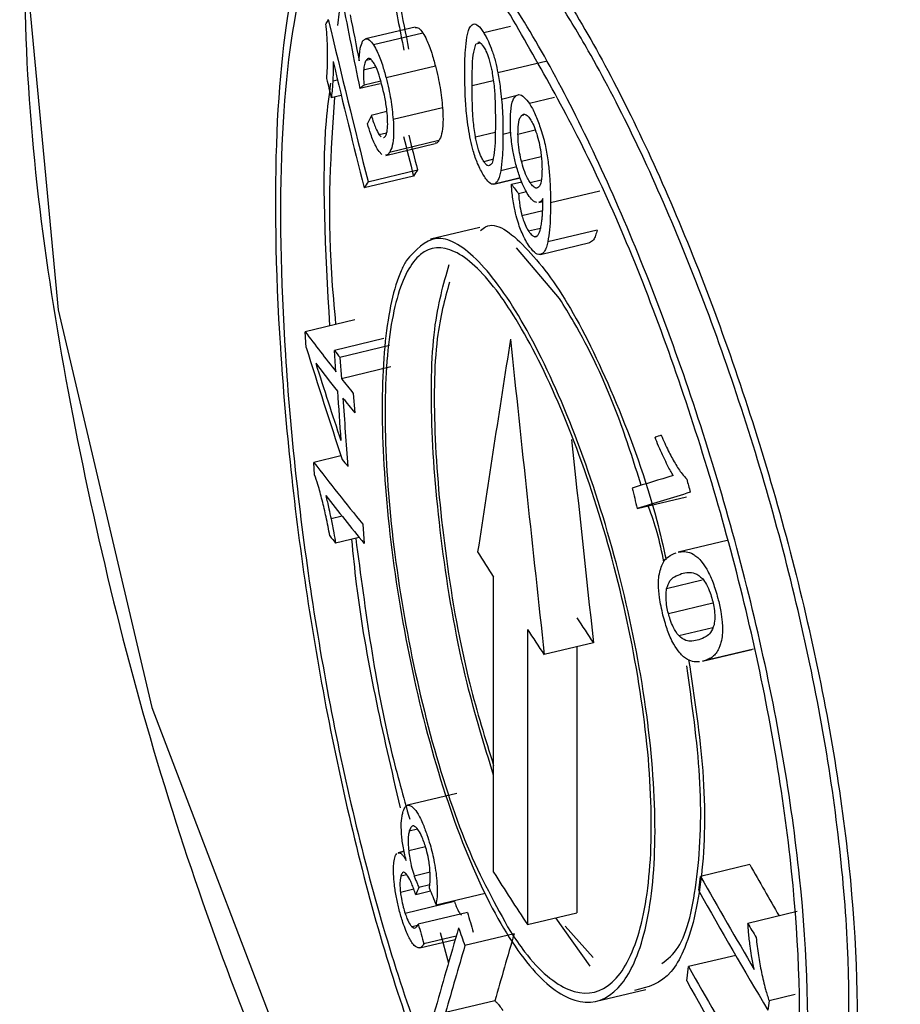
# Model space of a CAD drawing. Units: millimetres. Extents: x 5 to 292, y 5 to 415.
# Drawn here: x 104 to 105, y 242 to 244 of the extents above; entities that cross this region are included whole.
import ezdxf

# ---------------------------------------------------------------- set-up
doc = ezdxf.new("R2010")
doc.units = ezdxf.units.MM

msp = doc.modelspace()

# ---------------------------------------------------------------- linework, layer by layer
at = {"color": 7, "linetype": 'Continuous', "lineweight": 25}
for p, q in [((104.5957, 243.7768), (104.602, 243.829)), ((104.697, 243.7747), (104.6321, 243.7592)), ((104.7074, 243.7668), (104.6425, 243.7513)), ((104.7238, 243.7234), (104.6589, 243.7079)), ((104.8706, 243.73), (104.8059, 243.7145)), ((104.6512, 243.7002), (104.6244, 243.6938)), ((104.6521, 243.7035), (104.63, 243.6982)), ((104.6001, 243.6848), (104.5869, 243.6816)), ((104.7332, 243.6685), (104.6683, 243.653)), ((104.6601, 243.6635), (104.6395, 243.6585)), ((104.65, 243.6329), (104.6525, 243.6302)), ((104.6587, 243.6058), (104.7235, 243.6214)), ((104.7284, 243.6255), (104.6635, 243.61)), ((104.6536, 243.6072), (104.6497, 243.6113)), ((104.6949, 243.5788), (104.63, 243.5633)), ((104.6352, 243.5714), (104.7001, 243.587)), ((104.8007, 243.568), (104.8353, 243.5763)), ((104.8238, 243.568), (104.8374, 243.5712)), ((104.8435, 243.5581), (104.8331, 243.5556)), ((104.9397, 243.559), (104.875, 243.5435)), ((104.8597, 243.544), (104.8651, 243.5452)), ((104.7821, 243.5112), (104.7173, 243.4957)), ((104.9363, 243.5079), (104.8716, 243.4924)), ((104.8621, 243.4758), (104.9268, 243.4913)), ((104.8871, 243.4177), (104.8303, 243.4846)), ((104.6177, 243.3898), (104.5526, 243.3742)), ((104.554, 243.3534), (104.5526, 243.3742)), ((104.6562, 243.3651), (104.5912, 243.3495)), ((104.5931, 243.3216), (104.5912, 243.3495)), ((104.6633, 243.3559), (104.5984, 243.3404)), ((104.5984, 243.3404), (104.6003, 243.3125)), ((104.6653, 243.328), (104.6003, 243.3125)), ((104.6159, 243.2931), (104.6177, 243.2677)), ((104.5997, 243.2111), (104.564, 243.2025)), ((104.5651, 243.1861), (104.564, 243.2025)), ((104.989, 243.1419), (105.0537, 243.1574)), ((104.6283, 243.1213), (104.6302, 243.0959)), ((104.6237, 243.1037), (104.5926, 243.0963)), ((105.1074, 243.0999), (105.0428, 243.0844)), ((104.8003, 242.6638), (104.8003, 243.0517)), ((104.8448, 242.9829), (104.8448, 242.5951)), ((104.9315, 242.9653), (104.8668, 242.9498)), ((104.9095, 242.96), (104.9095, 242.6105)), ((105.1418, 242.9572), (105.0771, 242.9417)), ((105.0748, 242.9411), (105.1395, 242.9566)), ((105.0771, 242.9417), (105.0748, 242.9412)), ((104.7521, 242.7673), (104.6873, 242.7518)), ((104.6827, 242.6913), (104.6748, 242.6894)), ((104.6749, 242.689), (104.6763, 242.6895)), ((105.137, 242.6738), (105.0723, 242.6583)), ((104.7164, 242.6472), (104.7021, 242.6438)), ((105.0698, 242.6396), (105.0723, 242.6583)), ((104.7175, 242.639), (104.6979, 242.6343)), ((104.7246, 242.621), (104.7894, 242.6365)), ((104.7489, 242.6252), (104.684, 242.6097)), ((104.7661, 242.6109), (104.7013, 242.5954)), ((104.8448, 242.5951), (104.9095, 242.6105)), ((105.1991, 242.6121), (105.1344, 242.5966)), ((104.9273, 242.5402), (104.882, 242.604)), ((104.73, 242.5848), (104.7409, 242.5442)), ((104.8273, 242.5828), (104.7625, 242.5673)), ((104.8943, 242.5931), (104.9313, 242.5516)), ((104.7032, 242.5643), (104.7498, 242.5755)), ((104.751, 242.5796), (104.7086, 242.5695)), ((105.1185, 242.5545), (105.0566, 242.5397)), ((105.0541, 242.521), (105.0566, 242.5397)), ((104.9355, 242.4942), (105.0002, 242.5097)), ((104.8019, 242.495), (104.7371, 242.4795)), ((105.1623, 242.4947), (105.1607, 242.4826)), ((105.1966, 242.5029), (105.1623, 242.4947))]:
    msp.add_line(p, q, dxfattribs=at)
at = {"color": 8, "linetype": 'Continuous', "lineweight": 25}
for p, q in [((104.8224, 243.7756), (104.7873, 243.7672)), ((104.7829, 243.7534), (104.7768, 243.752)), ((104.6457, 243.7218), (104.6295, 243.7179)), ((104.6385, 243.7322), (104.6326, 243.7308)), ((104.5951, 243.705), (104.5889, 243.7035)), ((104.772, 243.6978), (104.7998, 243.7044)), ((104.8293, 243.6841), (104.8108, 243.6796)), ((104.8805, 243.6819), (104.8473, 243.674)), ((104.8371, 243.6585), (104.84, 243.6592)), ((104.6597, 243.6352), (104.65, 243.6329)), ((104.7763, 243.6305), (104.8025, 243.6367)), ((104.8228, 243.636), (104.8125, 243.6335)), ((104.8323, 243.634), (104.8551, 243.6395)), ((104.8369, 243.5985), (104.8628, 243.6047)), ((104.7873, 243.5981), (104.7993, 243.601)), ((104.8307, 243.5908), (104.8097, 243.5857)), ((104.8352, 243.5763), (104.8013, 243.5682)), ((104.8482, 243.5703), (104.8627, 243.5737)), ((104.8648, 243.5329), (104.8376, 243.5264)), ((104.862, 243.5101), (104.8463, 243.5064)), ((104.8569, 243.4997), (104.8543, 243.4991)), ((104.6013, 243.1316), (104.5867, 243.1281)), ((105.0277, 243.0368), (105.0746, 243.048)), ((105.03, 243.004), (105.0885, 243.018)), ((105.0436, 242.9748), (105.0885, 242.9855)), ((104.7003, 242.7205), (104.6895, 242.7179)), ((104.6828, 242.691), (104.6763, 242.6895)), ((104.7109, 242.6971), (104.6887, 242.6918)), ((104.6864, 242.6604), (104.6784, 242.6585)), ((104.7167, 242.6637), (104.6961, 242.6588)), ((104.6955, 242.6414), (104.6779, 242.6372)), ((104.7003, 242.5936), (104.6931, 242.5919))]:
    msp.add_line(p, q, dxfattribs=at)
at = {"color": 8, "linetype": 'Continuous', "lineweight": 25, "flags": 128}
msp.add_lwpolyline([(104.1775, 244.0176), (104.1785, 243.9297), (104.228, 243.403), (104.3513, 242.8803), (104.5478, 242.3651), (104.816, 241.8608), (105.1542, 241.3707), (105.5602, 240.8982), (106.0313, 240.4461), (106.5644, 240.0177), (107.156, 239.6156), (107.8022, 239.2426), (108.4986, 238.9011), (109.2408, 238.5934), (110.0238, 238.3214), (110.8424, 238.087)], dxfattribs=at)
at = {"color": 7, "linetype": 'Continuous', "lineweight": 25}
for centre, radius, start, end in [((109.1167, 245.7957), 5.1147, 212.0024, 212.4443), ((109.3314, 245.9056), 5.292, 213.323, 213.7536), ((109.238, 245.8726), 5.2584, 213.3353, 213.7687), ((109.2122, 245.4682), 5.2278, 212.4416, 213.3391)]:
    msp.add_arc(centre, radius, start, end, dxfattribs=at)
for centre, major_axis, ratio, start_param, end_param in [((115.4275, 244.6889), (-4.495, 16.613), 0.620776, 1.455717, 1.460497), ((115.4275, 244.6889), (-4.523, 16.7164), 0.620776, 1.456318, 1.463128), ((115.4275, 244.6987), (-4.4528, 16.8754), 0.612207, 1.462878, 1.466424), ((115.4275, 244.6987), (-4.4806, 16.9804), 0.612207, 1.463459, 1.466982), ((115.4275, 246.8366), (11.2119, 4.9686), 0.314134, 2.712385, 2.713371), ((115.4275, 244.9094), (-5.7326, 12.9358), 0.754582, 1.330661, 1.346333), ((115.4275, 244.8805), (-5.7326, 12.9358), 0.754582, 1.332594, 1.344806), ((115.4275, 244.8228), (-5.7326, 12.9358), 0.754582, 1.329993, 1.331847), ((115.4275, 246.4426), (11.3097, 3.4874), 0.138608, 2.793842, 2.795511), ((115.4275, 246.812), (10.9468, 6.7152), 0.429251, 2.576299, 2.577732), ((115.4275, 244.8805), (-5.6972, 12.8558), 0.754582, 1.340399, 1.344259), ((115.4275, 244.9094), (-5.6972, 12.8558), 0.754582, 1.342413, 1.345796), ((115.4275, 246.5407), (11.1425, 4.9379), 0.314134, 2.697249, 2.698786), ((115.4275, 246.5407), (11.2119, 4.9686), 0.314134, 2.696712, 2.698239), ((115.4275, 245.8856), (11.3178, 0.4404), 0.506948, 3.479524, 3.481871), ((115.4275, 245.4231), (11.3133, 0.9641), 0.402657, 3.388648, 3.401275), ((115.4275, 246.762), (6.2203, 25.4071), 0.37225, 1.795256, 1.806308), ((115.4275, 244.5378), (-3.9426, 37.5313), 0.282731, 1.572363, 1.58341), ((115.4275, 244.7512), (10.4729, -5.1514), 0.834061, 3.812715, 3.827369), ((115.4275, 245.4485), (11.3133, 0.9641), 0.402657, 3.400675, 3.402866), ((115.4275, 244.7777), (10.5427, -4.9568), 0.831674, 3.800085, 3.81026), ((115.4275, 245.3999), (11.3133, 0.9641), 0.402657, 3.393037, 3.401821), ((115.4275, 245.4231), (11.3133, 0.9641), 0.402657, 3.403466, 3.408127), ((115.4275, 241.224), (-3.9708, 46.5931), 0.227517, 1.506929, 1.50832), ((115.4275, 241.3169), (-3.9708, 46.5931), 0.227517, 1.50912, 1.511048), ((115.4275, 245.3999), (11.3133, 0.9641), 0.402657, 3.404012, 3.408672), ((115.4275, 244.5378), (-3.9182, 37.2992), 0.282731, 1.57609, 1.583259), ((115.4275, 245.7232), (11.3198, 2.8224), 0.022892, 2.731483, 2.733328), ((115.4275, 245.3182), (11.3133, 0.9641), 0.402657, 3.403749, 3.405939), ((115.4275, 245.2665), (11.3133, 0.9641), 0.402657, 3.392265, 3.411816), ((115.4275, 245.6655), (11.3198, 2.8224), 0.022892, 2.727984, 2.740143), ((115.4275, 246.0191), (-4.3916, 17.6136), 0.592352, 1.584278, 1.585258), ((115.4275, 245.7232), (-4.3916, 17.6136), 0.592352, 1.568132, 1.569654), ((115.4275, 245.2434), (11.3133, 0.9641), 0.402657, 3.397131, 3.412361), ((115.4275, 245.6366), (11.3198, 2.8224), 0.022892, 2.723016, 2.738621), ((115.4275, 245.1971), (11.3133, 0.9641), 0.402657, 3.398794, 3.401106), ((115.4275, 245.3471), (11.1714, -1.7919), 0.740994, 3.675893, 3.684288), ((115.4275, 245.3471), (11.2409, -1.803), 0.740994, 3.675749, 3.690918), ((115.4275, 245.6913), (10.8659, 7.1076), 0.446594, 2.5318, 2.532977), ((115.4275, 244.565), (11.008, -3.3009), 0.799627, 3.706314, 3.708659), ((115.4275, 245.3239), (11.2409, -1.803), 0.740994, 3.675206, 3.694674), ((115.4275, 244.2355), (-6.2726, 11.8849), 0.785791, 1.304266, 1.306294), ((115.4275, 244.2355), (-6.3116, 11.9588), 0.785791, 1.304686, 1.306701), ((115.4275, 245.3934), (11.2409, -1.803), 0.740994, 3.689135, 3.691436), ((115.4275, 245.7854), (9.2169, 12.4816), 0.526538, 2.182502, 2.191176), ((115.4275, 244.5319), (9.5989, -7.0882), 0.846516, 4.039922, 4.042123), ((115.4275, 245.7334), (9.1599, 12.4045), 0.526538, 2.180617, 2.187416), ((115.4275, 245.7334), (9.2169, 12.4816), 0.526538, 2.1803, 2.187058), ((115.4275, 245.2007), (11.2409, -1.803), 0.740994, 3.672312, 3.687479), ((115.4275, 245.1775), (11.2409, -1.803), 0.740994, 3.671769, 3.691235)]:
    msp.add_ellipse(centre, major_axis=major_axis, ratio=ratio, start_param=start_param, end_param=end_param, dxfattribs=at)
for points, knots in [([(104.1852, 244.0212), (104.1838, 243.934), (104.1795, 243.6754), (104.2424, 243.2419), (104.3682, 242.7403), (104.5548, 242.2572), (104.79, 241.7981), (105.0793, 241.351), (105.4207, 240.9184), (105.812, 240.5028), (106.251, 240.1062), (106.7348, 239.7307), (107.2606, 239.3779), (107.8254, 239.0494), (108.4257, 238.7465), (109.0582, 238.4704), (109.7191, 238.2223), (110.4039, 238.0032), (111.1073, 237.8141), (111.8217, 237.6559), (112.5338, 237.5297), (113.2176, 237.4367), (113.8174, 237.3771), (114.3587, 237.3397), (114.8768, 237.3165), (115.2398, 237.3134), (115.4275, 237.3118)], [0, 0, 0, 0, 0.02382, 0.0707264, 0.1189108, 0.1631965, 0.207745, 0.2525357, 0.29752, 0.3426354, 0.3878206, 0.4330232, 0.4782016, 0.5233161, 0.5683392, 0.6132449, 0.6579981, 0.702544, 0.7467873, 0.790544, 0.833409, 0.8742936, 0.9108964, 0.937721, 0.9678016, 1, 1, 1, 1]), ([(104.8224, 242.1774), (104.784, 242.2476), (104.7072, 242.3878), (104.6154, 242.6933), (104.5502, 243.0273), (104.515, 243.3594), (104.5103, 243.6478), (104.5358, 243.8612), (104.591, 243.9774), (104.6747, 243.9846), (104.7583, 243.9042), (104.8481, 243.7748), (104.9433, 243.5982), (105.0601, 243.3049), (105.1543, 242.9773), (105.2104, 242.651), (105.2187, 242.3622), (105.1777, 242.1436), (105.0945, 242.0199), (104.9831, 242.0073), (104.8875, 242.0828), (104.8352, 242.1588), (104.8224, 242.1774)], [0, 0, 0, 0, 0.053691, 0.107373, 0.161232, 0.215083, 0.268601, 0.321855, 0.375242, 0.428992, 0.482893, 0.500334, 0.553813, 0.607292, 0.660826, 0.714478, 0.768116, 0.821691, 0.875299, 0.928963, 0.982552, 1, 1, 1, 1]), ([(104.6929, 243.9773), (104.7089, 243.9825), (104.7512, 243.9961), (104.8233, 243.9189), (104.9127, 243.7907), (105.008, 243.6135), (105.1248, 243.3205), (105.219, 242.9927), (105.2751, 242.6668), (105.2837, 242.3765), (105.2416, 242.1635), (105.1785, 242.0486), (105.1269, 242.0489), (105.1125, 242.049)], [0, 0, 0, 0, 0.065602, 0.173445, 0.208355, 0.315345, 0.42233, 0.529432, 0.636774, 0.744084, 0.851269, 0.958518, 1, 1, 1, 1]), ([(104.8224, 243.7901), (104.8615, 243.7224), (104.9398, 243.5871), (105.0539, 243.2959), (105.1453, 242.9777), (105.1997, 242.6591), (105.2077, 242.3776), (105.1679, 242.1645), (105.0871, 242.0443), (104.9788, 242.0314), (104.8859, 242.1072), (104.7962, 242.2327), (104.7103, 242.4072), (104.6201, 242.6997), (104.5562, 243.0267), (104.5217, 243.35), (104.5171, 243.6313), (104.5421, 243.8393), (104.5964, 243.9529), (104.6783, 243.9592), (104.7598, 243.8829), (104.8101, 243.8083), (104.8224, 243.7901)], [0, 0, 0, 0, 0.053489, 0.106977, 0.160516, 0.214169, 0.267807, 0.321389, 0.375002, 0.428666, 0.482256, 0.499674, 0.553369, 0.607057, 0.660914, 0.714758, 0.768282, 0.82155, 0.874948, 0.928694, 0.982589, 1, 1, 1, 1]), ([(105.1084, 242.0629), (105.1105, 242.0624), (105.1498, 242.0533), (105.2088, 242.1368), (105.2648, 242.3119), (105.2724, 242.5768), (105.2327, 242.886), (105.1518, 243.2095), (105.0435, 243.5106), (104.9506, 243.7023), (104.861, 243.8498), (104.776, 243.9568), (104.7214, 243.9608), (104.695, 243.9627)], [0, 0, 0, 0, 0.006145, 0.113257, 0.220595, 0.327905, 0.435102, 0.54236, 0.649723, 0.756936, 0.791799, 0.899224, 1, 1, 1, 1]), ([(104.5822, 243.7436), (104.5821, 243.7469), (104.5819, 243.7535), (104.5813, 243.7652), (104.5804, 243.774), (104.5798, 243.7791)], [0, 0, 0, 0, 0.296868, 0.593624, 1, 1, 1, 1]), ([(104.6971, 243.7742), (104.6987, 243.7743), (104.7018, 243.7745), (104.7055, 243.7693), (104.7074, 243.7668)], [0, 0, 0, 0, 0.512972, 1, 1, 1, 1]), ([(104.7651, 243.7612), (104.7657, 243.7636), (104.7667, 243.7686), (104.7692, 243.7754), (104.7718, 243.7774), (104.7734, 243.7786)], [0, 0, 0, 0, 0.284709, 0.569772, 1, 1, 1, 1]), ([(104.7734, 243.7786), (104.7745, 243.7787), (104.7775, 243.779), (104.7824, 243.7745), (104.786, 243.7691), (104.7873, 243.7672)], [0, 0, 0, 0, 0.2837329, 0.7392922, 1, 1, 1, 1]), ([(104.6282, 243.7559), (104.6292, 243.7571), (104.6317, 243.7601), (104.6366, 243.7591), (104.6407, 243.7537), (104.6425, 243.7513)], [0, 0, 0, 0, 0.26802, 0.672761, 1, 1, 1, 1]), ([(104.7074, 243.7668), (104.709, 243.764), (104.713, 243.7573), (104.7187, 243.7421), (104.7222, 243.7293), (104.7238, 243.7234)], [0, 0, 0, 0, 0.278737, 0.672829, 1, 1, 1, 1]), ([(104.7624, 243.7132), (104.7625, 243.7186), (104.7625, 243.7293), (104.7631, 243.746), (104.7644, 243.7557), (104.7651, 243.7612)], [0, 0, 0, 0, 0.306903, 0.614081, 1, 1, 1, 1]), ([(104.7873, 243.7672), (104.7883, 243.7655), (104.7903, 243.7621), (104.7941, 243.7547), (104.7966, 243.7481), (104.7981, 243.7439)], [0, 0, 0, 0, 0.2731143, 0.5463977, 1, 1, 1, 1]), ([(104.6236, 243.7301), (104.6237, 243.7332), (104.624, 243.7394), (104.6252, 243.7491), (104.6271, 243.7533), (104.6282, 243.7559)], [0, 0, 0, 0, 0.2719114, 0.5438967, 1, 1, 1, 1]), ([(104.6425, 243.7513), (104.6441, 243.7485), (104.6481, 243.7418), (104.6539, 243.7265), (104.6574, 243.7137), (104.6589, 243.7079)], [0, 0, 0, 0, 0.278757, 0.672823, 1, 1, 1, 1]), ([(104.772, 243.6978), (104.7721, 243.7052), (104.7722, 243.7192), (104.7731, 243.739), (104.7756, 243.7476), (104.7768, 243.752)], [0, 0, 0, 0, 0.353965, 0.670069, 1, 1, 1, 1]), ([(104.7797, 243.7547), (104.7798, 243.7548), (104.7808, 243.7557), (104.7835, 243.7539), (104.786, 243.7502), (104.7872, 243.7487)], [0, 0, 0, 0, 0.01718, 0.577925, 1, 1, 1, 1]), ([(104.7872, 243.7487), (104.7882, 243.7469), (104.7906, 243.7428), (104.7943, 243.7327), (104.7968, 243.7231), (104.798, 243.7173), (104.7982, 243.7163)], [0, 0, 0, 0, 0.23559, 0.538489, 0.916206, 1, 1, 1, 1]), ([(104.5809, 243.7068), (104.5811, 243.7097), (104.5816, 243.7155), (104.5823, 243.7274), (104.5822, 243.7372), (104.5822, 243.7436)], [0, 0, 0, 0, 0.2623809, 0.5248655, 1, 1, 1, 1]), ([(104.6424, 243.7281), (104.6413, 243.7295), (104.6388, 243.733), (104.6353, 243.734), (104.6335, 243.7318), (104.6326, 243.7308)], [0, 0, 0, 0, 0.281363, 0.666431, 1, 1, 1, 1]), ([(104.7981, 243.7439), (104.799, 243.7415), (104.8006, 243.7366), (104.8034, 243.7268), (104.8049, 243.7193), (104.8059, 243.7145)], [0, 0, 0, 0, 0.265241, 0.530673, 1, 1, 1, 1]), ([(104.5893, 243.7292), (104.5894, 243.7266), (104.5895, 243.7213), (104.5893, 243.7127), (104.5891, 243.707), (104.5889, 243.7035)], [0, 0, 0, 0, 0.287612, 0.575546, 1, 1, 1, 1]), ([(104.6326, 243.7308), (104.6322, 243.73), (104.6314, 243.7286), (104.6302, 243.7247), (104.6298, 243.7206), (104.6295, 243.7179)], [0, 0, 0, 0, 0.266199, 0.532286, 1, 1, 1, 1]), ([(104.6539, 243.697), (104.6529, 243.7006), (104.6505, 243.7098), (104.6465, 243.721), (104.6435, 243.7261), (104.6424, 243.7281)], [0, 0, 0, 0, 0.289844, 0.731888, 1, 1, 1, 1]), ([(104.7238, 243.7234), (104.725, 243.7186), (104.7273, 243.7093), (104.7309, 243.6906), (104.7323, 243.6774), (104.7332, 243.6685)], [0, 0, 0, 0, 0.270663, 0.513884, 1, 1, 1, 1]), ([(104.6295, 243.7179), (104.6294, 243.7164), (104.6293, 243.7134), (104.6293, 243.7069), (104.6298, 243.7016), (104.63, 243.6982)], [0, 0, 0, 0, 0.2661649, 0.5329043, 1, 1, 1, 1]), ([(104.6589, 243.7079), (104.6601, 243.7031), (104.6624, 243.6938), (104.6661, 243.6751), (104.6674, 243.6618), (104.6683, 243.653)], [0, 0, 0, 0, 0.270669, 0.513875, 1, 1, 1, 1]), ([(104.7699, 243.6264), (104.768, 243.6371), (104.7646, 243.657), (104.7628, 243.686), (104.7625, 243.7035), (104.7624, 243.7132)], [0, 0, 0, 0, 0.339499, 0.63166, 1, 1, 1, 1]), ([(104.7982, 243.7163), (104.7993, 243.709), (104.8015, 243.6946), (104.8025, 243.6723), (104.8026, 243.6576), (104.8027, 243.6489)], [0, 0, 0, 0, 0.296402, 0.585663, 1, 1, 1, 1]), ([(104.8059, 243.7145), (104.8065, 243.7112), (104.8077, 243.7045), (104.8094, 243.6928), (104.8103, 243.6846), (104.8108, 243.6796)], [0, 0, 0, 0, 0.281093, 0.562303, 1, 1, 1, 1]), ([(104.585, 243.3819), (104.5796, 243.4811), (104.573, 243.6047), (104.5843, 243.685), (104.5865, 243.7009)], [0, 0, 0, 0, 0.801646, 1, 1, 1, 1]), ([(104.5889, 243.7035), (104.5888, 243.7013), (104.5885, 243.6967), (104.5879, 243.6892), (104.5873, 243.6845), (104.5869, 243.6816)], [0, 0, 0, 0, 0.290252, 0.580547, 1, 1, 1, 1]), ([(104.6609, 243.6554), (104.6606, 243.6592), (104.6599, 243.6687), (104.6572, 243.6833), (104.6549, 243.693), (104.6539, 243.697)], [0, 0, 0, 0, 0.290271, 0.709382, 1, 1, 1, 1]), ([(104.7763, 243.6305), (104.7753, 243.6378), (104.7732, 243.6522), (104.7722, 243.6744), (104.7721, 243.6891), (104.772, 243.6978)], [0, 0, 0, 0, 0.296012, 0.584853, 1, 1, 1, 1]), ([(104.5913, 243.6827), (104.5863, 243.6114), (104.5802, 243.523), (104.5906, 243.4064), (104.5926, 243.3838)], [0, 0, 0, 0, 0.806172, 1, 1, 1, 1]), ([(104.8223, 243.6502), (104.8224, 243.6547), (104.8226, 243.6661), (104.8249, 243.6787), (104.8281, 243.6827), (104.8294, 243.6842)], [0, 0, 0, 0, 0.284891, 0.721816, 1, 1, 1, 1]), ([(104.8294, 243.6842), (104.8307, 243.685), (104.834, 243.6869), (104.8402, 243.6837), (104.8451, 243.677), (104.8473, 243.674)], [0, 0, 0, 0, 0.271888, 0.661989, 1, 1, 1, 1]), ([(104.7332, 243.6685), (104.7335, 243.6634), (104.7342, 243.6515), (104.733, 243.6366), (104.7304, 243.6289), (104.7287, 243.626), (104.7284, 243.6255)], [0, 0, 0, 0, 0.253096, 0.588402, 0.924763, 1, 1, 1, 1]), ([(104.8108, 243.6796), (104.8112, 243.6746), (104.812, 243.6639), (104.8125, 243.6487), (104.8125, 243.6386), (104.8125, 243.6335)], [0, 0, 0, 0, 0.313033, 0.655768, 1, 1, 1, 1]), ([(104.8473, 243.674), (104.8486, 243.6719), (104.8512, 243.6677), (104.8562, 243.6577), (104.8595, 243.6486), (104.8616, 243.6427)], [0, 0, 0, 0, 0.259308, 0.518757, 1, 1, 1, 1]), ([(104.6395, 243.6585), (104.6405, 243.6554), (104.6423, 243.6496), (104.6458, 243.6401), (104.6484, 243.6357), (104.65, 243.6329)], [0, 0, 0, 0, 0.29875, 0.561692, 1, 1, 1, 1]), ([(104.8323, 243.634), (104.8324, 243.6372), (104.8325, 243.6455), (104.8341, 243.6544), (104.8363, 243.6574), (104.8371, 243.6585)], [0, 0, 0, 0, 0.2848497, 0.7389674, 1, 1, 1, 1]), ([(104.8371, 243.6585), (104.838, 243.6592), (104.84, 243.6607), (104.8439, 243.6595), (104.8471, 243.6554), (104.8485, 243.6535)], [0, 0, 0, 0, 0.2781338, 0.6695931, 1, 1, 1, 1]), ([(104.6497, 243.6113), (104.6482, 243.6135), (104.6446, 243.619), (104.6393, 243.6319), (104.636, 243.643), (104.6346, 243.6477)], [0, 0, 0, 0, 0.277609, 0.691989, 1, 1, 1, 1]), ([(104.658, 243.6313), (104.6586, 243.6325), (104.6601, 243.6354), (104.6613, 243.6435), (104.661, 243.6515), (104.6609, 243.6554)], [0, 0, 0, 0, 0.271514, 0.647851, 1, 1, 1, 1]), ([(104.6683, 243.653), (104.6686, 243.6479), (104.6693, 243.636), (104.6681, 243.6211), (104.6656, 243.6133), (104.6638, 243.6105), (104.6635, 243.61)], [0, 0, 0, 0, 0.253094, 0.588399, 0.92491, 1, 1, 1, 1]), ([(104.8027, 243.6489), (104.8026, 243.6415), (104.8025, 243.6279), (104.8016, 243.6085), (104.7994, 243.6001), (104.7982, 243.5959)], [0, 0, 0, 0, 0.365967, 0.676617, 1, 1, 1, 1]), ([(104.8291, 243.5961), (104.8279, 243.6015), (104.8249, 243.6147), (104.8227, 243.6335), (104.8224, 243.6451), (104.8223, 243.6502)], [0, 0, 0, 0, 0.287546, 0.692126, 1, 1, 1, 1]), ([(104.8485, 243.6535), (104.8496, 243.6516), (104.8523, 243.6472), (104.8561, 243.6375), (104.8583, 243.6296), (104.8593, 243.6257)], [0, 0, 0, 0, 0.274388, 0.643494, 1, 1, 1, 1]), ([(104.8616, 243.6427), (104.8628, 243.639), (104.8651, 243.6318), (104.8687, 243.6174), (104.8704, 243.6069), (104.8716, 243.6002)], [0, 0, 0, 0, 0.270514, 0.537915, 1, 1, 1, 1]), ([(104.6555, 243.6295), (104.6557, 243.6295), (104.6567, 243.6292), (104.6574, 243.6303), (104.658, 243.6313)], [0, 0, 0, 0, 0.160597, 1, 1, 1, 1]), ([(104.7873, 243.5981), (104.7862, 243.5999), (104.7839, 243.604), (104.7802, 243.614), (104.7778, 243.6235), (104.7766, 243.6294), (104.7763, 243.6305)], [0, 0, 0, 0, 0.23398, 0.535717, 0.909893, 1, 1, 1, 1]), ([(104.8125, 243.6335), (104.8125, 243.6282), (104.8124, 243.6176), (104.8118, 243.601), (104.8104, 243.5912), (104.8097, 243.5857)], [0, 0, 0, 0, 0.306026, 0.612204, 1, 1, 1, 1]), ([(104.8369, 243.5985), (104.836, 243.6021), (104.834, 243.6106), (104.8325, 243.623), (104.8324, 243.6307), (104.8323, 243.634)], [0, 0, 0, 0, 0.285747, 0.686576, 1, 1, 1, 1]), ([(104.7284, 243.6255), (104.7274, 243.6239), (104.7259, 243.6216), (104.724, 243.6221), (104.7234, 243.6222)], [0, 0, 0, 0, 0.695581, 1, 1, 1, 1]), ([(104.7873, 243.5796), (104.7846, 243.5844), (104.7796, 243.5931), (104.7736, 243.6104), (104.771, 243.6216), (104.7699, 243.6264)], [0, 0, 0, 0, 0.406887, 0.74228, 1, 1, 1, 1]), ([(104.8593, 243.6257), (104.8602, 243.6217), (104.8624, 243.6122), (104.8637, 243.5992), (104.8639, 243.5912), (104.8639, 243.588)], [0, 0, 0, 0, 0.294309, 0.718353, 1, 1, 1, 1]), ([(104.6635, 243.61), (104.6625, 243.6084), (104.6611, 243.6061), (104.6591, 243.6065), (104.6585, 243.6067)], [0, 0, 0, 0, 0.695623, 1, 1, 1, 1]), ([(104.7982, 243.5959), (104.7969, 243.5941), (104.7946, 243.5913), (104.7905, 243.5935), (104.7882, 243.5968), (104.7873, 243.5981)], [0, 0, 0, 0, 0.477479, 0.782109, 1, 1, 1, 1]), ([(104.8458, 243.554), (104.8442, 243.5568), (104.8401, 243.5635), (104.8341, 243.578), (104.8307, 243.5903), (104.8291, 243.5961)], [0, 0, 0, 0, 0.267249, 0.654552, 1, 1, 1, 1]), ([(104.8482, 243.5703), (104.8471, 243.5721), (104.8443, 243.5768), (104.8402, 243.5865), (104.8379, 243.5948), (104.8369, 243.5985)], [0, 0, 0, 0, 0.269169, 0.667784, 1, 1, 1, 1]), ([(104.8716, 243.6002), (104.8724, 243.5936), (104.874, 243.5802), (104.8749, 243.5615), (104.875, 243.5495), (104.875, 243.5435)], [0, 0, 0, 0, 0.324617, 0.660468, 1, 1, 1, 1]), ([(104.8013, 243.5682), (104.8001, 243.5681), (104.7971, 243.5677), (104.7921, 243.5723), (104.7886, 243.5776), (104.7873, 243.5796)], [0, 0, 0, 0, 0.283633, 0.733039, 1, 1, 1, 1]), ([(104.8097, 243.5857), (104.8092, 243.5833), (104.8081, 243.5783), (104.8056, 243.5715), (104.8029, 243.5694), (104.8013, 243.5682)], [0, 0, 0, 0, 0.284869, 0.569877, 1, 1, 1, 1]), ([(104.8639, 243.588), (104.8639, 243.5848), (104.8637, 243.5767), (104.8623, 243.568), (104.8602, 243.5652), (104.8595, 243.5642)], [0, 0, 0, 0, 0.299234, 0.765509, 1, 1, 1, 1]), ([(104.8308, 243.5234), (104.8297, 243.5277), (104.827, 243.5385), (104.8247, 243.5541), (104.824, 243.564), (104.8238, 243.568)], [0, 0, 0, 0, 0.288904, 0.714559, 1, 1, 1, 1]), ([(104.8595, 243.5642), (104.8586, 243.5637), (104.8567, 243.5623), (104.8527, 243.5642), (104.8497, 243.5683), (104.8482, 243.5703)], [0, 0, 0, 0, 0.273672, 0.649144, 1, 1, 1, 1]), ([(104.8331, 243.5556), (104.8333, 243.5527), (104.8338, 243.5473), (104.835, 243.5375), (104.8367, 243.5306), (104.8376, 243.5264)], [0, 0, 0, 0, 0.3136202, 0.5814793, 1, 1, 1, 1]), ([(104.8569, 243.5439), (104.856, 243.5442), (104.8543, 243.5447), (104.8506, 243.5475), (104.8477, 243.5514), (104.8458, 243.554)], [0, 0, 0, 0, 0.256435, 0.512991, 1, 1, 1, 1]), ([(104.865, 243.5492), (104.8645, 243.5482), (104.8634, 243.5462), (104.8615, 243.5444), (104.8602, 243.5444), (104.8596, 243.5443)], [0, 0, 0, 0, 0.373563, 0.746601, 1, 1, 1, 1]), ([(104.8636, 243.5193), (104.8638, 243.5212), (104.8643, 243.5251), (104.8649, 243.5334), (104.865, 243.5401), (104.8651, 243.5446)], [0, 0, 0, 0, 0.253395, 0.50671, 1, 1, 1, 1]), ([(104.8651, 243.5446), (104.8651, 243.5451), (104.8651, 243.5462), (104.865, 243.5477), (104.865, 243.5487), (104.865, 243.5492)], [0, 0, 0, 0, 0.334068, 0.666053, 1, 1, 1, 1]), ([(104.875, 243.5435), (104.875, 243.5377), (104.8749, 243.5255), (104.874, 243.5077), (104.8724, 243.4976), (104.8716, 243.4924)], [0, 0, 0, 0, 0.310886, 0.652612, 1, 1, 1, 1]), ([(104.8376, 243.5264), (104.8384, 243.5241), (104.8401, 243.5183), (104.8432, 243.5114), (104.8454, 243.5078), (104.8463, 243.5064)], [0, 0, 0, 0, 0.285376, 0.714172, 1, 1, 1, 1]), ([(104.7832, 243.5073), (104.7854, 243.5091), (104.8005, 243.5219), (104.8414, 243.4908), (104.9011, 243.4131), (104.9618, 243.285), (105.0064, 243.1652), (105.023, 243.0921), (105.0269, 243.075)], [0, 0, 0, 0, 0.037333, 0.261218, 0.485135, 0.708702, 0.931977, 1, 1, 1, 1]), ([(104.8461, 243.4882), (104.8445, 243.4907), (104.8404, 243.4974), (104.835, 243.5096), (104.8319, 243.5199), (104.8308, 243.5234)], [0, 0, 0, 0, 0.285732, 0.759956, 1, 1, 1, 1]), ([(104.8599, 243.5033), (104.8604, 243.5046), (104.8614, 243.5072), (104.8626, 243.5126), (104.8632, 243.5169), (104.8636, 243.5193)], [0, 0, 0, 0, 0.301514, 0.602216, 1, 1, 1, 1]), ([(104.8463, 243.5064), (104.8471, 243.5053), (104.8486, 243.5031), (104.8513, 243.5002), (104.8531, 243.4995), (104.8543, 243.4991)], [0, 0, 0, 0, 0.272366, 0.544854, 1, 1, 1, 1]), ([(104.8543, 243.4991), (104.8548, 243.4991), (104.856, 243.4991), (104.858, 243.5001), (104.8591, 243.5021), (104.8599, 243.5033)], [0, 0, 0, 0, 0.2579313, 0.5159431, 1, 1, 1, 1]), ([(104.9363, 243.5079), (104.9357, 243.5054), (104.9344, 243.5004), (104.9313, 243.4936), (104.9282, 243.4921), (104.9263, 243.4912)], [0, 0, 0, 0, 0.281769, 0.563886, 1, 1, 1, 1]), ([(104.6852, 243.4673), (104.6975, 243.4811), (104.7223, 243.5087), (104.7761, 243.478), (104.8364, 243.3969), (104.8978, 243.2699), (104.9525, 243.1127), (104.9932, 242.9422), (105.0142, 242.7775), (105.0124, 242.6368), (104.9927, 242.5555), (104.9624, 242.504), (104.9224, 242.4833), (104.863, 242.5157), (104.8014, 242.6024), (104.7445, 242.7338), (104.6982, 242.895), (104.6665, 243.0677), (104.6517, 243.2319), (104.6551, 243.3684), (104.6704, 243.4388), (104.683, 243.4631), (104.6852, 243.4673)], [0, 0, 0, 0, 0.053779, 0.107557, 0.161343, 0.215046, 0.26868, 0.322308, 0.375964, 0.429628, 0.483287, 0.505819, 0.559455, 0.613093, 0.666717, 0.720379, 0.77413, 0.827926, 0.88163, 0.935184, 0.988682, 1, 1, 1, 1]), ([(104.8224, 242.5857), (104.8029, 242.6207), (104.764, 242.6908), (104.7149, 242.843), (104.6787, 243.0092), (104.6585, 243.1745), (104.6558, 243.3188), (104.6706, 243.4261), (104.7019, 243.4848), (104.7474, 243.4886), (104.7906, 243.4486), (104.8356, 243.384), (104.8822, 243.2956), (104.9376, 243.1478), (104.9811, 242.9828), (105.0064, 242.819), (105.01, 242.6747), (104.9913, 242.5661), (104.953, 242.5055), (104.9006, 242.5005), (104.8545, 242.5388), (104.8286, 242.5766), (104.8224, 242.5857)], [0, 0, 0, 0, 0.053745, 0.107489, 0.161281, 0.215028, 0.268628, 0.322131, 0.375683, 0.429384, 0.483174, 0.500166, 0.553805, 0.607445, 0.661073, 0.714724, 0.768386, 0.822048, 0.87571, 0.929367, 0.983002, 1, 1, 1, 1]), ([(104.8616, 243.4757), (104.8603, 243.4758), (104.8579, 243.4758), (104.8527, 243.4792), (104.8487, 243.4846), (104.8461, 243.4882)], [0, 0, 0, 0, 0.2713751, 0.5201662, 1, 1, 1, 1]), ([(104.8716, 243.4924), (104.871, 243.4899), (104.8697, 243.4849), (104.8667, 243.4782), (104.8635, 243.4766), (104.8616, 243.4757)], [0, 0, 0, 0, 0.281764, 0.56388, 1, 1, 1, 1]), ([(104.8003, 242.7915), (104.7881, 242.8311), (104.7598, 242.9225), (104.7315, 243.0839), (104.7168, 243.2465), (104.719, 243.3833), (104.7345, 243.4368), (104.7419, 243.4624)], [0, 0, 0, 0, 0.1633058, 0.377255, 0.5908582, 0.803851, 1, 1, 1, 1]), ([(104.7423, 243.4393), (104.7361, 243.4168), (104.7222, 243.3665), (104.7209, 243.2364), (104.7357, 243.078), (104.7627, 242.9246), (104.7894, 242.8392), (104.8003, 242.804)], [0, 0, 0, 0, 0.1797657, 0.4016809, 0.623164, 0.8448625, 1, 1, 1, 1]), ([(104.9944, 243.1724), (104.9845, 243.2032), (104.9581, 243.2861), (104.9191, 243.3658), (104.8933, 243.4076), (104.8871, 243.4177)], [0, 0, 0, 0, 0.310123, 0.833966, 1, 1, 1, 1]), ([(105.0238, 243.2088), (105.0227, 243.2113), (105.0204, 243.2163), (105.0165, 243.2251), (105.0139, 243.2317), (105.0124, 243.2357)], [0, 0, 0, 0, 0.290313, 0.580564, 1, 1, 1, 1]), ([(105.0206, 243.2382), (105.0221, 243.2347), (105.0251, 243.2276), (105.0311, 243.215), (105.0357, 243.2067), (105.0387, 243.2014)], [0, 0, 0, 0, 0.262329, 0.524671, 1, 1, 1, 1]), ([(105.0362, 243.1853), (105.035, 243.1873), (105.0326, 243.1914), (105.0284, 243.1993), (105.0256, 243.2053), (105.0238, 243.2088)], [0, 0, 0, 0, 0.287761, 0.575369, 1, 1, 1, 1]), ([(105.0387, 243.2014), (105.0402, 243.1989), (105.0433, 243.1939), (105.0485, 243.1864), (105.0521, 243.1826), (105.0542, 243.1805)], [0, 0, 0, 0, 0.2967572, 0.5937008, 1, 1, 1, 1]), ([(104.575, 243.1527), (104.5741, 243.1562), (104.5723, 243.1633), (104.5691, 243.1748), (104.5666, 243.182), (104.5651, 243.1861)], [0, 0, 0, 0, 0.2954337, 0.5910875, 1, 1, 1, 1]), ([(104.585, 243.1059), (104.5843, 243.1101), (104.5827, 243.1184), (104.5795, 243.1342), (104.5768, 243.1454), (104.575, 243.1527)], [0, 0, 0, 0, 0.261635, 0.523393, 1, 1, 1, 1]), ([(104.5796, 243.1591), (104.5804, 243.1562), (104.5818, 243.1505), (104.5842, 243.1401), (104.5857, 243.1326), (104.5867, 243.1281)], [0, 0, 0, 0, 0.287016, 0.573732, 1, 1, 1, 1]), ([(105.0241, 243.0717), (105.0214, 243.0848), (105.0163, 243.1101), (105.008, 243.1329), (105.004, 243.1439)], [0, 0, 0, 0, 0.515617, 1, 1, 1, 1]), ([(104.5867, 243.1281), (104.5873, 243.1251), (104.5885, 243.119), (104.5906, 243.1083), (104.5918, 243.1008), (104.5926, 243.0963)], [0, 0, 0, 0, 0.2899427, 0.5794915, 1, 1, 1, 1]), ([(104.6779, 242.7486), (104.655, 242.847), (104.6275, 242.9653), (104.6159, 243.0818), (104.6139, 243.1014)], [0, 0, 0, 0, 0.8319396, 1, 1, 1, 1]), ([(104.6191, 243.1026), (104.6318, 243.0073), (104.6488, 242.879), (104.6816, 242.7632), (104.69, 242.7334)], [0, 0, 0, 0, 0.742637, 1, 1, 1, 1]), ([(105.0176, 243.0536), (105.0191, 243.0598), (105.022, 243.0714), (105.0305, 243.0797), (105.0368, 243.0823), (105.0404, 243.0838)], [0, 0, 0, 0, 0.339545, 0.632013, 1, 1, 1, 1]), ([(105.0428, 243.0843), (105.0441, 243.0846), (105.0475, 243.0854), (105.0539, 243.0856), (105.0594, 243.0833), (105.0625, 243.082)], [0, 0, 0, 0, 0.2148527, 0.5627231, 1, 1, 1, 1]), ([(105.0625, 243.082), (105.0641, 243.0809), (105.0674, 243.0787), (105.0735, 243.0728), (105.0778, 243.066), (105.0805, 243.062)], [0, 0, 0, 0, 0.2847253, 0.5698002, 1, 1, 1, 1]), ([(105.0805, 243.062), (105.0821, 243.0589), (105.0863, 243.051), (105.0912, 243.0375), (105.094, 243.0274), (105.095, 243.0238)], [0, 0, 0, 0, 0.283881, 0.7393664, 1, 1, 1, 1]), ([(105.0229, 243.0018), (105.0212, 243.0095), (105.018, 243.0236), (105.0165, 243.0417), (105.0172, 243.05), (105.0176, 243.0536)], [0, 0, 0, 0, 0.40632, 0.741506, 1, 1, 1, 1]), ([(105.0277, 243.0368), (105.029, 243.0405), (105.0317, 243.0478), (105.0388, 243.0529), (105.0442, 243.055), (105.0474, 243.0563)], [0, 0, 0, 0, 0.296118, 0.585277, 1, 1, 1, 1]), ([(105.0474, 243.0563), (105.0503, 243.0569), (105.0559, 243.0582), (105.0648, 243.0579), (105.0715, 243.0525), (105.0749, 243.0497)], [0, 0, 0, 0, 0.3539272, 0.6700502, 1, 1, 1, 1]), ([(105.0749, 243.0497), (105.0766, 243.0473), (105.0801, 243.0427), (105.0847, 243.0323), (105.0868, 243.025), (105.0877, 243.0219)], [0, 0, 0, 0, 0.361633, 0.726086, 1, 1, 1, 1]), ([(105.03, 243.004), (105.0293, 243.0069), (105.0277, 243.0136), (105.0266, 243.0246), (105.027, 243.0322), (105.0276, 243.036), (105.0277, 243.0368)], [0, 0, 0, 0, 0.234291, 0.535667, 0.90969, 1, 1, 1, 1]), ([(105.0877, 243.0219), (105.0884, 243.0189), (105.09, 243.0122), (105.0912, 243.0011), (105.0908, 242.9935), (105.0901, 242.9897), (105.09, 242.989)], [0, 0, 0, 0, 0.235741, 0.538342, 0.916036, 1, 1, 1, 1]), ([(105.095, 243.0238), (105.0958, 243.0209), (105.0972, 243.0151), (105.0994, 243.0044), (105.1003, 242.997), (105.1008, 242.9924)], [0, 0, 0, 0, 0.273495, 0.546854, 1, 1, 1, 1]), ([(105.0371, 242.9635), (105.0355, 242.9666), (105.0314, 242.9744), (105.0266, 242.988), (105.0239, 242.9981), (105.0229, 243.0018)], [0, 0, 0, 0, 0.283824, 0.733029, 1, 1, 1, 1]), ([(105.0436, 242.9748), (105.0411, 242.9782), (105.0371, 242.9837), (105.0325, 242.9949), (105.0307, 243.0013), (105.03, 243.004)], [0, 0, 0, 0, 0.47783, 0.782188, 1, 1, 1, 1]), ([(105.09, 242.989), (105.0887, 242.9852), (105.086, 242.9778), (105.0786, 242.9726), (105.0732, 242.9704), (105.0699, 242.9692)], [0, 0, 0, 0, 0.296478, 0.585892, 1, 1, 1, 1]), ([(105.1008, 242.9924), (105.1009, 242.9899), (105.1012, 242.9851), (105.1011, 242.9767), (105.1003, 242.9717), (105.0998, 242.9685)], [0, 0, 0, 0, 0.265311, 0.530562, 1, 1, 1, 1]), ([(105.0699, 242.9692), (105.067, 242.9685), (105.0615, 242.9673), (105.053, 242.9672), (105.0467, 242.9722), (105.0436, 242.9748)], [0, 0, 0, 0, 0.3658823, 0.6765684, 1, 1, 1, 1]), ([(105.0549, 242.9435), (105.0532, 242.9446), (105.05, 242.9467), (105.044, 242.9527), (105.0397, 242.9594), (105.0371, 242.9635)], [0, 0, 0, 0, 0.284778, 0.569869, 1, 1, 1, 1]), ([(105.0998, 242.9685), (105.0993, 242.9666), (105.0983, 242.9626), (105.096, 242.9568), (105.0939, 242.9537), (105.0927, 242.9517)], [0, 0, 0, 0, 0.28139, 0.562403, 1, 1, 1, 1]), ([(105.0927, 242.9517), (105.0912, 242.9501), (105.0882, 242.9467), (105.0828, 242.9437), (105.079, 242.9424), (105.0771, 242.9417)], [0, 0, 0, 0, 0.312993, 0.65569, 1, 1, 1, 1]), ([(105.0566, 242.9429), (105.0641, 242.8931), (105.0799, 242.7879), (105.0768, 242.6523), (105.0573, 242.5714), (105.0272, 242.5185), (105.0027, 242.5126), (104.9854, 242.5084)], [0, 0, 0, 0, 0.208846, 0.440218, 0.671588, 0.768735, 1, 1, 1, 1]), ([(105.0215, 242.5439), (105.029, 242.5497), (105.0515, 242.5673), (105.0703, 242.6531), (105.0758, 242.7817), (105.0611, 242.8852), (105.0541, 242.935)], [0, 0, 0, 0, 0.145898, 0.4378, 0.729764, 1, 1, 1, 1]), ([(105.0707, 242.9404), (105.0685, 242.9402), (105.0635, 242.9398), (105.058, 242.9422), (105.0549, 242.9435)], [0, 0, 0, 0, 0.441058, 1, 1, 1, 1]), ([(104.6811, 242.7425), (104.6818, 242.7447), (104.6837, 242.7502), (104.6881, 242.7532), (104.6922, 242.7504), (104.6941, 242.7491)], [0, 0, 0, 0, 0.266292, 0.654933, 1, 1, 1, 1]), ([(104.6793, 242.7151), (104.6791, 242.7183), (104.6787, 242.727), (104.6795, 242.7361), (104.6807, 242.7409), (104.6811, 242.7425)], [0, 0, 0, 0, 0.283, 0.764129, 1, 1, 1, 1]), ([(104.6941, 242.7491), (104.6958, 242.7473), (104.7, 242.7428), (104.7065, 242.7301), (104.7108, 242.7184), (104.7126, 242.7132)], [0, 0, 0, 0, 0.276515, 0.682823, 1, 1, 1, 1]), ([(104.698, 242.7232), (104.697, 242.7238), (104.6946, 242.7253), (104.6915, 242.7237), (104.6901, 242.7197), (104.6895, 242.7179)], [0, 0, 0, 0, 0.271921, 0.673657, 1, 1, 1, 1]), ([(104.6854, 242.6792), (104.6846, 242.6825), (104.6824, 242.6914), (104.6802, 242.704), (104.6795, 242.7124), (104.6793, 242.7151)], [0, 0, 0, 0, 0.274433, 0.761365, 1, 1, 1, 1]), ([(104.6895, 242.7179), (104.6891, 242.7162), (104.6881, 242.712), (104.6877, 242.703), (104.6884, 242.6952), (104.6887, 242.6918)], [0, 0, 0, 0, 0.274523, 0.68628, 1, 1, 1, 1]), ([(104.7094, 242.702), (104.7084, 242.7046), (104.706, 242.7113), (104.702, 242.7191), (104.6992, 242.7219), (104.698, 242.7232)], [0, 0, 0, 0, 0.2661732, 0.6734452, 1, 1, 1, 1]), ([(104.7126, 242.7132), (104.714, 242.7089), (104.7178, 242.6976), (104.7221, 242.6799), (104.7239, 242.6673), (104.7246, 242.6627)], [0, 0, 0, 0, 0.278514, 0.732648, 1, 1, 1, 1]), ([(104.7161, 242.6732), (104.7157, 242.6759), (104.7147, 242.6827), (104.7123, 242.6929), (104.7103, 242.6993), (104.7094, 242.702)], [0, 0, 0, 0, 0.273976, 0.695021, 1, 1, 1, 1]), ([(104.6704, 242.6829), (104.6708, 242.6841), (104.6715, 242.6864), (104.6725, 242.6877), (104.673, 242.6883)], [0, 0, 0, 0, 0.4997, 1, 1, 1, 1]), ([(104.6763, 242.6895), (104.677, 242.6892), (104.6786, 242.6886), (104.6817, 242.6854), (104.684, 242.6816), (104.6854, 242.6792)], [0, 0, 0, 0, 0.275573, 0.55078, 1, 1, 1, 1]), ([(104.6887, 242.6918), (104.6891, 242.6887), (104.6901, 242.6812), (104.6927, 242.6695), (104.695, 242.6621), (104.6961, 242.6588)], [0, 0, 0, 0, 0.2758, 0.669304, 1, 1, 1, 1]), ([(104.6689, 242.6614), (104.6688, 242.6637), (104.6687, 242.6683), (104.669, 242.676), (104.6699, 242.6802), (104.6704, 242.6829)], [0, 0, 0, 0, 0.264767, 0.529399, 1, 1, 1, 1]), ([(104.716, 242.6426), (104.7163, 242.6453), (104.7168, 242.6505), (104.7172, 242.6603), (104.7165, 242.6685), (104.7161, 242.6732)], [0, 0, 0, 0, 0.314589, 0.604965, 1, 1, 1, 1]), ([(104.6726, 242.6307), (104.6721, 242.6335), (104.671, 242.6392), (104.6696, 242.6498), (104.6691, 242.6569), (104.6689, 242.6614)], [0, 0, 0, 0, 0.26821, 0.536794, 1, 1, 1, 1]), ([(104.6863, 242.6606), (104.6852, 242.6618), (104.6831, 242.6643), (104.6802, 242.6637), (104.679, 242.6603), (104.6784, 242.6585)], [0, 0, 0, 0, 0.307055, 0.61531, 1, 1, 1, 1]), ([(104.6966, 242.6382), (104.6958, 242.6406), (104.6941, 242.6455), (104.6906, 242.6536), (104.688, 242.6578), (104.6863, 242.6606)], [0, 0, 0, 0, 0.261445, 0.52288, 1, 1, 1, 1]), ([(104.7246, 242.6627), (104.7251, 242.6582), (104.7263, 242.6468), (104.7263, 242.6322), (104.7251, 242.6244), (104.7246, 242.621)], [0, 0, 0, 0, 0.27291, 0.692816, 1, 1, 1, 1]), ([(104.6784, 242.6585), (104.6781, 242.6571), (104.6773, 242.6537), (104.677, 242.6464), (104.6776, 242.6401), (104.6779, 242.6372)], [0, 0, 0, 0, 0.274301, 0.671677, 1, 1, 1, 1]), ([(104.6961, 242.6588), (104.6967, 242.6571), (104.6978, 242.6539), (104.6999, 242.6489), (104.7013, 242.6456), (104.7021, 242.6438)], [0, 0, 0, 0, 0.300652, 0.601056, 1, 1, 1, 1]), ([(104.6779, 242.6372), (104.6782, 242.6346), (104.6791, 242.6282), (104.6812, 242.6185), (104.6832, 242.6124), (104.684, 242.6097)], [0, 0, 0, 0, 0.2795816, 0.6795471, 1, 1, 1, 1]), ([(104.6979, 242.6343), (104.6978, 242.6347), (104.6975, 242.6356), (104.6971, 242.6369), (104.6968, 242.6378), (104.6966, 242.6382)], [0, 0, 0, 0, 0.313912, 0.656269, 1, 1, 1, 1]), ([(104.6811, 242.5979), (104.6802, 242.6006), (104.6785, 242.6059), (104.6755, 242.6167), (104.6737, 242.6252), (104.6726, 242.6307)], [0, 0, 0, 0, 0.262115, 0.524543, 1, 1, 1, 1]), ([(104.7489, 242.6252), (104.7497, 242.623), (104.7517, 242.6172), (104.7549, 242.6108), (104.7571, 242.6084), (104.7579, 242.6074)], [0, 0, 0, 0, 0.274785, 0.71393, 1, 1, 1, 1]), ([(104.684, 242.6097), (104.6848, 242.6075), (104.6868, 242.6017), (104.69, 242.5953), (104.6922, 242.5928), (104.6931, 242.5919)], [0, 0, 0, 0, 0.274751, 0.713922, 1, 1, 1, 1]), ([(104.696, 242.5676), (104.6946, 242.5693), (104.6909, 242.5738), (104.6857, 242.5847), (104.6824, 242.5942), (104.6811, 242.5979)], [0, 0, 0, 0, 0.278377, 0.724295, 1, 1, 1, 1]), ([(104.6931, 242.5919), (104.6941, 242.5912), (104.6968, 242.5896), (104.6994, 242.5918), (104.7008, 242.5946), (104.7013, 242.5954)], [0, 0, 0, 0, 0.304364, 0.793412, 1, 1, 1, 1]), ([(105.1375, 242.567), (105.1371, 242.5699), (105.1363, 242.5758), (105.1352, 242.5857), (105.1347, 242.5926), (105.1344, 242.5966)], [0, 0, 0, 0, 0.290291, 0.58053, 1, 1, 1, 1]), ([(104.7086, 242.5695), (104.7077, 242.5681), (104.7059, 242.5654), (104.7019, 242.5633), (104.6983, 242.5659), (104.696, 242.5676)], [0, 0, 0, 0, 0.283526, 0.531838, 1, 1, 1, 1]), ([(105.1453, 242.5781), (105.1457, 242.5742), (105.1465, 242.5664), (105.1486, 242.5512), (105.1508, 242.5397), (105.1523, 242.5322)], [0, 0, 0, 0, 0.262375, 0.524555, 1, 1, 1, 1]), ([(105.1428, 242.5359), (105.1422, 242.539), (105.1409, 242.545), (105.1391, 242.5554), (105.1381, 242.5627), (105.1375, 242.567)], [0, 0, 0, 0, 0.2877644, 0.5752931, 1, 1, 1, 1]), ([(105.1523, 242.5322), (105.1531, 242.5285), (105.1547, 242.521), (105.1579, 242.5083), (105.1607, 242.4997), (105.1623, 242.4947)], [0, 0, 0, 0, 0.296566, 0.593669, 1, 1, 1, 1]), ([(104.8019, 242.495), (104.8029, 242.494), (104.8049, 242.4922), (104.8084, 242.4879), (104.8109, 242.4844), (104.8125, 242.4823)], [0, 0, 0, 0, 0.2873757, 0.5744987, 1, 1, 1, 1])]:
    msp.add_open_spline(points, degree=3, knots=knots, dxfattribs=at)

doc.saveas('drawing.dxf')
